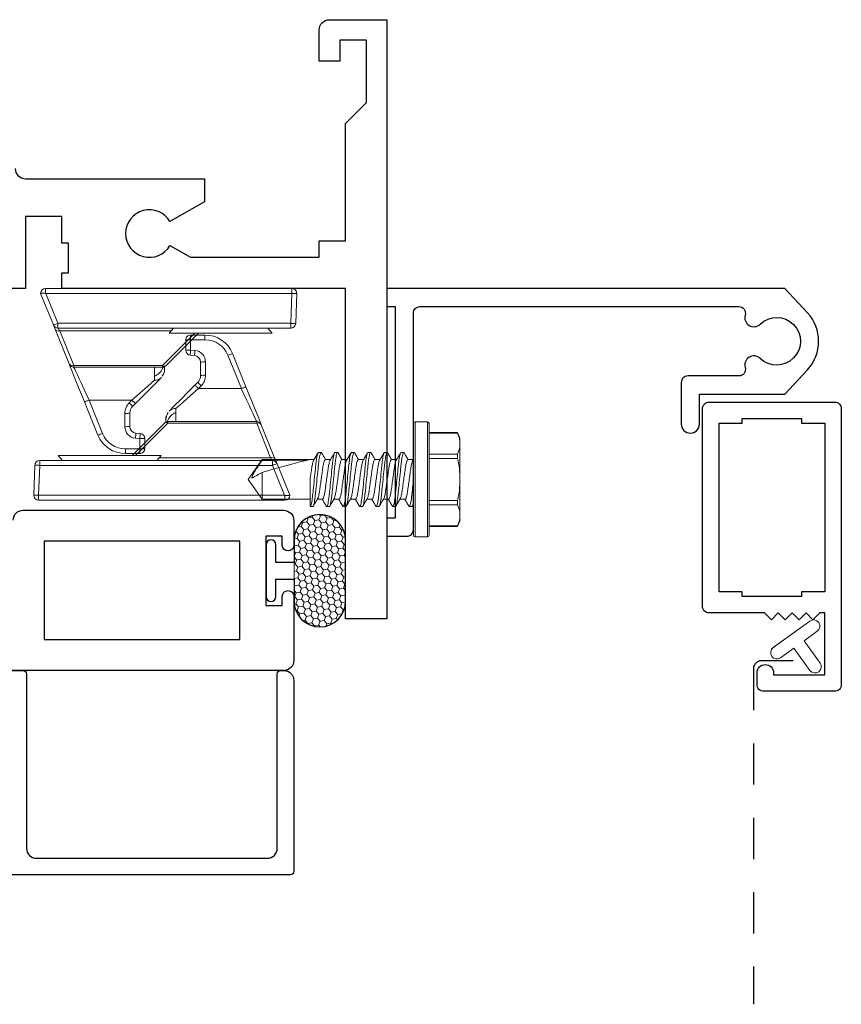
# Model space of a CAD drawing. Units: inches. Extents: x 0 to 1011, y -294 to 130.
# Drawn here: x 50 to 53, y -165 to -162 of the extents above; entities that cross this region are included whole.
import ezdxf

# ---------------------------------------------------------------- set-up
doc = ezdxf.new("R2010")
doc.units = ezdxf.units.IN
doc.header["$LTSCALE"] = 0.5
doc.header["$MEASUREMENT"] = 0
doc.linetypes.add('DASHED2', pattern=[0.375, 0.25, -0.125])
doc.layers.add('Screen', color=7, linetype='Continuous')

# ---------------------------------------------------------------- blocks, each defined once
blk = doc.blocks.new('M21037')
blk.add_lwpolyline([(2.125, 0.45, -0.414214), (2.156, 0.481), (2.698, 0.481), (2.698, 0.5506), (2.5934, 0.611, -3.732051), (2.5934, 0.683), (2.6557, 0.719), (3.045, 0.719), (3.045, 0.669), (3.125, 0.669), (3.125, 0.314), (3.188, 0.251), (3.188, 0.062), (3.107, 0.062), (3.107, 0.125), (3.045, 0.125), (3.045, 0.031, 0.414214), (3.076, 0), (3.25, 0), (3.25, 1.813), (3.125, 1.813), (3.125, 0.813), (2.266, 0.813), (2.266, 0.766), (2.286, 0.766), (2.286, 0.676), (2.266, 0.676), (2.266, 0.595), (2.156, 0.595), (2.156, 0.813), (1.906, 0.813, 0.414214)], format="xyb")
blk = doc.blocks.new('M55194')
at = {"linetype": 'Continuous', "lineweight": 25}
for p, q in [((2.938, 1.125), (2.1, 1.125)), ((2.969, 0.9005), (2.969, 1.094)), ((2.884, 0.718), (2.884, 0.928)), ((2.884, 0.928), (2.934, 0.928)), ((2.934, 0.928), (2.934, 0.9005)), ((2.934, 0.7455), (2.934, 0.718)), ((2.969, 0.671), (2.969, 0.7455)), ((2.934, 0.718), (2.884, 0.718)), ((2.15, 0.64), (2.938, 0.64))]:
    blk.add_line(p, q, dxfattribs=at)
blk.add_lwpolyline([(2.214, 0.734), (2.214, 1.031), (2.806, 1.031), (2.806, 0.734)], close=True, dxfattribs=at)
for centre, radius, start, end in [((2.938, 1.094), 0.031, 0, 90), ((2.9515, 0.9005), 0.0175, 180, 0), ((2.9515, 0.7455), 0.0175, 360, 180), ((2.15, 0.67), 0.03, 180, 270), ((2.938, 0.671), 0.031, 270, 0)]:
    blk.add_arc(centre, radius, start, end, dxfattribs=at)
blk = doc.blocks.new('FOAM BULB')
at = {"lineweight": 5}
h = blk.add_hatch(dxfattribs=at)
h.set_pattern_fill('HONEY', color=256, scale=0.1, angle=100)
h.paths.add_polyline_path([(0.092, 0.241), (-0.092, 0.241, 1), (-0.092, 0.085), (-0.025, 0.085), (0.025, 0.085), (0.092, 0.085, 1)])
for p, q in [((0.025, 0.085), (-0.025, 0.085)), ((0.0785, 0), (-0.0785, 0))]:
    blk.add_line(p, q, dxfattribs=at)
blk.add_lwpolyline([(-0.092, 0.241, 1), (-0.092, 0.085), (-0.025, 0.085), (-0.025, 0.03), (-0.0785, 0.03, 1), (-0.0785, 0), (0.0785, 0, 1), (0.0785, 0.03), (0.025, 0.03), (0.025, 0.085), (0.092, 0.085, 1), (0.092, 0.241)], format="xyb", close=True)
blk = doc.blocks.new('M20540')
blk.add_lwpolyline([(0.869, 0.03), (0.869, 0.6079, 0.414214), (0.859, 0.6179), (-0.0151, 0.6179, 0.414214), (-0.0751, 0.5579), (-0.0751, 0.5429, 0.414991), (-0.0575, 0.5254, 0.414991), (-0.04, 0.5429), (-0.04, 0.5579, -0.414214), (-0.03, 0.5679), (0, 0.5679, -0.414214), (0.01, 0.5579), (0.01, 0.3679, -0.414214), (0, 0.3579), (-0.03, 0.3579, -0.414214), (-0.04, 0.3679), (-0.04, 0.3829, 0.414991), (-0.0575, 0.4004, 0.414991), (-0.0751, 0.3829), (-0.0751, 0.3389, 0.414214), (-0.0441, 0.3079), (0, 0.3079, -0.414214), (0.01, 0.2979), (0.01, 0.06, -0.414214), (0, 0.05), (-0.0399, 0.05, 0.414214), (-0.0499, 0.04), (-0.0499, -0.0909, -0.127869), (-0.0512, -0.0958), (-0.0754, -0.1392, -0.198835), (-0.0814, -0.1439, 1.496365), (-0.0459, -0.1888), (0.011, -0.0869, 0.491355), (0.006, -0.0753, -0.341999), (0, -0.0675), (0, -0.01, -0.414214), (0.01, 0), (0.05, 0, 0.414214), (0.06, 0.01), (0.06, 0.5379, -0.414214), (0.09, 0.5679), (0.789, 0.5679, -0.414214), (0.819, 0.5379), (0.819, 0.01, 0.414214), (0.829, 0), (0.839, 0, 0.414214)], format="xyb", close=True)
blk = doc.blocks.new('HPO_hinge')
blk.add_lwpolyline([(1.084, -0.0806, 0.769454), (1.1295, -0.1082, -2.353318), (1.1295, -0.2118, 0.769454), (1.084, -0.2394, -0.500495), (1.0649, -0.265), (0.9105, -0.265, 0.414214), (0.8905, -0.285), (0.8905, -0.4105, 1), (0.9455, -0.4105), (0.9455, -0.32), (1.2045, -0.32), (1.2727, -0.2462, 0.391586), (1.2727, -0.0738), (1.2045, 0), (0, 0), (0, -0.055), (0.025, -0.055), (0.025, -0.695), (0, -0.695), (0, -0.75), (0.06, -0.75, 0.414214), (0.08, -0.73), (0.08, -0.075, -0.414214), (0.1, -0.055), (1.0649, -0.055, -0.500495)], format="xyb", close=True)
blk = doc.blocks.new('HPO_frame')
blk.add_lwpolyline([(0.02, 0), (0.4, 0, -0.414214), (0.42, -0.02), (0.42, -0.855, -0.414214), (0.4, -0.875), (0.185, -0.875, -0.414214), (0.165, -0.855), (0.165, -0.819, -0.414214), (0.19, -0.794), (0.19, -0.794, -0.414214), (0.215, -0.819), (0.215, -0.825), (0.37, -0.825), (0.37, -0.638), (0.3553, -0.638), (0.3343, -0.659), (0.3133, -0.638), (0.2923, -0.659), (0.2713, -0.638), (0.2503, -0.659), (0.2293, -0.638), (0.2083, -0.659), (0.1873, -0.638), (0.02, -0.638, -0.414214), (0, -0.618), (0, -0.02, -0.414214), (0.02, 0)], format="xyb")
blk.add_lwpolyline([(0.05, -0.064), (0.12, -0.064), (0.12, -0.05), (0.3, -0.05), (0.3, -0.064), (0.37, -0.064), (0.37, -0.574), (0.3, -0.574), (0.3, -0.588), (0.12, -0.588), (0.12, -0.574), (0.05, -0.574)], close=True)
blk = doc.blocks.new('A$C0D126702')
at = {"color": 7, "linetype": 'Continuous', "lineweight": 15}
for p, q in [((-0.0475, 0), (-0.0475, 0.169)), ((-0.005, 0.174), (-0.0425, 0.174)), ((0, 0.169), (0, 0)), ((-0.1331, 0.142), (-0.141, 0.125)), ((-0.141, 0.1083), (-0.141, 0.125)), ((-0.0475, 0.14), (-0.1339, 0.14)), ((-0.0475, 0.142), (-0.1331, 0.142)), ((-0.141, 0), (-0.141, 0.1083)), ((-0.1339, 0.0765), (-0.0475, 0.0765)), ((-0.0475, 0.0635), (-0.1339, 0.0635)), ((0.002, 0.058), (0.0001, 0.0612)), ((0.0166, 0.06), (0.0008, 0.06)), ((0.0293, 0.082), (0.0373, 0.082)), ((0.0666, 0.06), (0.0508, 0.06)), ((0.0793, 0.082), (0.0873, 0.082)), ((0.1166, 0.06), (0.1008, 0.06)), ((0.1293, 0.082), (0.1373, 0.082)), ((0.1666, 0.06), (0.1508, 0.06)), ((0.1793, 0.082), (0.1873, 0.082)), ((0.2166, 0.06), (0.2008, 0.06)), ((0.2293, 0.082), (0.2373, 0.082)), ((0.2666, 0.06), (0.2508, 0.06)), ((0.2793, 0.082), (0.2873, 0.082)), ((0.458, 0.06), (0.3008, 0.06)), ((0.5, 0), (0.458, 0.06)), ((0.458, 0.0581), (0.458, 0.06)), ((0.3185, 0.0581), (0.458, 0.0581)), ((-0.141, -0.1083), (-0.141, 0)), ((-0.0475, -0.169), (-0.0475, 0)), ((0, 0), (0, -0.169)), ((0.458, -0.06), (0.458, 0.0211)), ((0.458, -0.06), (0.5, 0)), ((-0.1339, -0.0635), (-0.0475, -0.0635)), ((-0.0475, -0.0765), (-0.1339, -0.0765)), ((-0.0001, -0.0756), (0.0031, -0.0809)), ((0.0123, -0.082), (0.0043, -0.082)), ((0.025, -0.06), (0.0408, -0.06)), ((0.0623, -0.082), (0.0543, -0.082)), ((0.075, -0.06), (0.0908, -0.06)), ((0.1123, -0.082), (0.1043, -0.082)), ((0.125, -0.06), (0.1408, -0.06)), ((0.1623, -0.082), (0.1543, -0.082)), ((0.175, -0.06), (0.1908, -0.06)), ((0.2123, -0.082), (0.2043, -0.082)), ((0.225, -0.06), (0.2408, -0.06)), ((0.2623, -0.082), (0.2543, -0.082)), ((0.275, -0.06), (0.2908, -0.06)), ((0.3123, -0.082), (0.3043, -0.082)), ((0.3117, -0.0817), (0.3125, -0.0802)), ((0.3125, -0.06), (0.458, -0.06)), ((-0.141, -0.125), (-0.141, -0.1083)), ((-0.141, -0.125), (-0.1331, -0.142)), ((-0.1339, -0.14), (-0.0475, -0.14)), ((-0.1331, -0.142), (-0.0475, -0.142)), ((-0.0425, -0.174), (-0.005, -0.174))]:
    blk.add_line(p, q, dxfattribs=at)
at = {"color": 8, "linetype": 'Continuous', "lineweight": 15}
for p, q in [((-0.0425, 0.174), (-0.0425, 0)), ((-0.005, 0), (-0.005, 0.174)), ((-0.0425, 0), (-0.0425, -0.174)), ((-0.005, -0.174), (-0.005, 0))]:
    blk.add_line(p, q, dxfattribs=at)
at = {"color": 7, "linetype": 'Continuous', "lineweight": 15}
for centre, start, end in [((-0.0425, 0.169), 90, 180), ((-0.005, 0.169), 0, 90), ((-0.0425, -0.169), 180, 270), ((-0.005, -0.169), 270, 0)]:
    blk.add_arc(centre, 0.005, start, end, dxfattribs=at)
blk.add_ellipse((0.4913, 0), major_axis=(0.1907, -0.0592), ratio=0.052262, start_param=1.762728, end_param=2.722067, dxfattribs=at)
for points in [[(-0.141, 0.1083), (-0.141, 0.1188), (-0.1383, 0.1295), (-0.1339, 0.14)], [(-0.1339, 0.0765), (-0.1384, 0.087), (-0.141, 0.0976), (-0.141, 0.1083)], [(0.458, 0.0211), (0.4684, 0.0152), (0.4789, 0.0093), (0.4892, 0.0034)], [(-0.141, -0.1083), (-0.141, -0.0977), (-0.1383, -0.087), (-0.1339, -0.0765)], [(-0.1339, -0.14), (-0.1384, -0.1295), (-0.141, -0.1189), (-0.141, -0.1083)]]:
    blk.add_open_spline(points, degree=3, dxfattribs=at)
for points, knots in [([(-0.1339, 0.14), (-0.1336, 0.1407), (-0.1331, 0.1419), (-0.1331, 0.1419), (-0.1331, 0.1418)], [0, 0, 0, 0, 0.60327, 1, 1, 1, 1]), ([(-0.141, 0), (-0.141, 0.0106), (-0.1404, 0.0212), (-0.1379, 0.0424), (-0.1361, 0.0531), (-0.1339, 0.0635)], [0, 0, 0, 0, 0.5, 0.5, 1, 1, 1, 1]), ([(-0.1339, 0.0635), (-0.1334, 0.0661), (-0.1331, 0.0687), (-0.1331, 0.0733), (-0.1334, 0.0752), (-0.1339, 0.0765)], [0, 0, 0, 0, 0.5, 0.5, 1, 1, 1, 1]), ([(0.0281, 0.081), (0.0256, 0.0768), (0.0215, 0.0698), (0.0174, 0.0628), (0.0158, 0.06)], [0, 0, 0, 0, 0.6011767, 1, 1, 1, 1]), ([(0.0166, 0.06), (0.017, 0.0599), (0.0177, 0.0596), (0.019, 0.0573), (0.0203, 0.0537), (0.0217, 0.0487), (0.023, 0.0425), (0.0242, 0.0353), (0.0253, 0.0274), (0.0265, 0.0188), (0.0278, 0.0096), (0.0291, 0), (0.0304, -0.0096), (0.0317, -0.0188), (0.0329, -0.0274), (0.034, -0.0353), (0.0352, -0.0425), (0.0365, -0.0487), (0.0379, -0.0537), (0.039, -0.0569), (0.0397, -0.058), (0.0399, -0.0583)], [0, 0, 0, 0, 0.052329, 0.106248, 0.161122, 0.21624, 0.270873, 0.324328, 0.37624, 0.429163, 0.483476, 0.538513, 0.593549, 0.647862, 0.700785, 0.752698, 0.806153, 0.860785, 0.915903, 0.970777, 1, 1, 1, 1]), ([(0.0281, 0.0809), (0.0281, 0.081), (0.0285, 0.082), (0.0289, 0.082), (0.0293, 0.082)], [0, 0, 0, 0, 0.042089, 1, 1, 1, 1]), ([(0.0293, 0.082), (0.0302, 0.082), (0.0313, 0.08), (0.0335, 0.0717), (0.0346, 0.0654), (0.0362, 0.0539), (0.0367, 0.0497), (0.0376, 0.0411), (0.0381, 0.0365), (0.0396, 0.0219), (0.0407, 0.011), (0.0429, -0.011), (0.044, -0.0219), (0.0455, -0.0365), (0.046, -0.0411), (0.0469, -0.0497), (0.0474, -0.0539), (0.049, -0.0654), (0.0501, -0.0717), (0.0523, -0.08), (0.0534, -0.082), (0.0543, -0.082)], [0, 0, 0, 0, 0.125, 0.125, 0.25, 0.25, 0.3125, 0.3125, 0.375, 0.375, 0.5, 0.5, 0.625, 0.625, 0.6875, 0.6875, 0.75, 0.75, 0.875, 0.875, 1, 1, 1, 1]), ([(0.0373, 0.082), (0.0382, 0.082), (0.0393, 0.08), (0.0415, 0.0717), (0.0426, 0.0654), (0.0442, 0.0539), (0.0447, 0.0497), (0.0456, 0.0411), (0.0461, 0.0365), (0.0476, 0.0219), (0.0487, 0.011), (0.0509, -0.011), (0.052, -0.0219), (0.0535, -0.0365), (0.054, -0.0411), (0.0549, -0.0497), (0.0554, -0.0539), (0.057, -0.0654), (0.0581, -0.0717), (0.0603, -0.08), (0.0614, -0.082), (0.0623, -0.082)], [0, 0, 0, 0, 0.125, 0.125, 0.25, 0.25, 0.3125, 0.3125, 0.375, 0.375, 0.5, 0.5, 0.625, 0.625, 0.6875, 0.6875, 0.75, 0.75, 0.875, 0.875, 1, 1, 1, 1]), ([(0.0517, 0.0585), (0.0498, 0.0618), (0.0454, 0.0692), (0.041, 0.0767), (0.0385, 0.0809)], [0, 0, 0, 0, 0.4379491, 1, 1, 1, 1]), ([(0.0781, 0.0809), (0.0759, 0.0772), (0.0718, 0.0702), (0.0677, 0.0632), (0.0658, 0.06)], [0, 0, 0, 0, 0.537382, 1, 1, 1, 1]), ([(0.0666, 0.06), (0.067, 0.0599), (0.0677, 0.0596), (0.069, 0.0573), (0.0703, 0.0537), (0.0717, 0.0487), (0.073, 0.0425), (0.0742, 0.0353), (0.0753, 0.0274), (0.0765, 0.0188), (0.0778, 0.0096), (0.0791, 0), (0.0804, -0.0096), (0.0817, -0.0188), (0.0829, -0.0274), (0.084, -0.0353), (0.0852, -0.0425), (0.0865, -0.0487), (0.0879, -0.0537), (0.089, -0.057), (0.0897, -0.058), (0.0899, -0.0583)], [0, 0, 0, 0, 0.052316, 0.106222, 0.161083, 0.216187, 0.270806, 0.324248, 0.376147, 0.429057, 0.483357, 0.53838, 0.593403, 0.647702, 0.700613, 0.752512, 0.805954, 0.860573, 0.915677, 0.970538, 1, 1, 1, 1]), ([(0.0781, 0.0808), (0.0781, 0.0809), (0.0785, 0.082), (0.0789, 0.082), (0.0793, 0.082)], [0, 0, 0, 0, 0.068838, 1, 1, 1, 1]), ([(0.0793, 0.082), (0.0802, 0.082), (0.0813, 0.08), (0.0835, 0.0717), (0.0846, 0.0654), (0.0862, 0.0539), (0.0867, 0.0497), (0.0876, 0.0411), (0.0881, 0.0365), (0.0896, 0.0219), (0.0907, 0.011), (0.0929, -0.011), (0.094, -0.0219), (0.0955, -0.0365), (0.096, -0.0411), (0.0969, -0.0497), (0.0974, -0.0539), (0.099, -0.0654), (0.1001, -0.0717), (0.1023, -0.08), (0.1034, -0.082), (0.1043, -0.082)], [0, 0, 0, 0, 0.125, 0.125, 0.25, 0.25, 0.3125, 0.3125, 0.375, 0.375, 0.5, 0.5, 0.625, 0.625, 0.6875, 0.6875, 0.75, 0.75, 0.875, 0.875, 1, 1, 1, 1]), ([(0.0873, 0.082), (0.0882, 0.082), (0.0893, 0.08), (0.0915, 0.0717), (0.0926, 0.0654), (0.0942, 0.0539), (0.0947, 0.0497), (0.0956, 0.0411), (0.0961, 0.0365), (0.0976, 0.0219), (0.0987, 0.011), (0.1009, -0.011), (0.102, -0.0219), (0.1035, -0.0365), (0.104, -0.0411), (0.1049, -0.0497), (0.1054, -0.0539), (0.107, -0.0654), (0.1081, -0.0717), (0.1103, -0.08), (0.1114, -0.082), (0.1123, -0.082)], [0, 0, 0, 0, 0.125, 0.125, 0.25, 0.25, 0.3125, 0.3125, 0.375, 0.375, 0.5, 0.5, 0.625, 0.625, 0.6875, 0.6875, 0.75, 0.75, 0.875, 0.875, 1, 1, 1, 1]), ([(0.1017, 0.0585), (0.0995, 0.0622), (0.0951, 0.0697), (0.0907, 0.0772), (0.0885, 0.0809)], [0, 0, 0, 0, 0.49894, 1, 1, 1, 1]), ([(0.1281, 0.0809), (0.1259, 0.0772), (0.1218, 0.0702), (0.1177, 0.0632), (0.1158, 0.06)], [0, 0, 0, 0, 0.537594, 1, 1, 1, 1]), ([(0.1166, 0.06), (0.117, 0.0599), (0.1177, 0.0596), (0.119, 0.0573), (0.1203, 0.0537), (0.1217, 0.0487), (0.123, 0.0425), (0.1242, 0.0353), (0.1253, 0.0274), (0.1265, 0.0188), (0.1278, 0.0096), (0.1291, 0), (0.1304, -0.0096), (0.1317, -0.0188), (0.1329, -0.0274), (0.134, -0.0353), (0.1352, -0.0425), (0.1365, -0.0487), (0.1379, -0.0537), (0.139, -0.0569), (0.1396, -0.058), (0.1399, -0.0583)], [0, 0, 0, 0, 0.052342, 0.106276, 0.161164, 0.216297, 0.270943, 0.324412, 0.376338, 0.429275, 0.483602, 0.538653, 0.593703, 0.64803, 0.700968, 0.752893, 0.806362, 0.861008, 0.916141, 0.971029, 1, 1, 1, 1]), ([(0.1281, 0.0809), (0.1281, 0.0809), (0.1285, 0.082), (0.1289, 0.082), (0.1293, 0.082)], [0, 0, 0, 0, 0.062771, 1, 1, 1, 1]), ([(0.1293, 0.082), (0.1302, 0.082), (0.1313, 0.08), (0.1335, 0.0717), (0.1346, 0.0654), (0.1362, 0.0539), (0.1367, 0.0497), (0.1376, 0.0411), (0.1381, 0.0365), (0.1396, 0.0219), (0.1407, 0.011), (0.1429, -0.011), (0.144, -0.0219), (0.1455, -0.0365), (0.146, -0.0411), (0.1469, -0.0497), (0.1474, -0.0539), (0.149, -0.0654), (0.1501, -0.0717), (0.1523, -0.08), (0.1534, -0.082), (0.1543, -0.082)], [0, 0, 0, 0, 0.125, 0.125, 0.25, 0.25, 0.3125, 0.3125, 0.375, 0.375, 0.5, 0.5, 0.625, 0.625, 0.6875, 0.6875, 0.75, 0.75, 0.875, 0.875, 1, 1, 1, 1]), ([(0.1373, 0.082), (0.1382, 0.082), (0.1393, 0.08), (0.1415, 0.0717), (0.1426, 0.0654), (0.1442, 0.0539), (0.1447, 0.0497), (0.1456, 0.0411), (0.1461, 0.0365), (0.1476, 0.0219), (0.1487, 0.011), (0.1509, -0.011), (0.152, -0.0219), (0.1535, -0.0365), (0.154, -0.0411), (0.1549, -0.0497), (0.1554, -0.0539), (0.157, -0.0654), (0.1581, -0.0717), (0.1603, -0.08), (0.1614, -0.082), (0.1623, -0.082)], [0, 0, 0, 0, 0.125, 0.125, 0.25, 0.25, 0.3125, 0.3125, 0.375, 0.375, 0.5, 0.5, 0.625, 0.625, 0.6875, 0.6875, 0.75, 0.75, 0.875, 0.875, 1, 1, 1, 1]), ([(0.1517, 0.0585), (0.1513, 0.0591), (0.1506, 0.0603), (0.1493, 0.0625), (0.1478, 0.0649), (0.1462, 0.0676), (0.1445, 0.0706), (0.1426, 0.0739), (0.1405, 0.0774), (0.1392, 0.0797), (0.1385, 0.0809)], [0, 0, 0, 0, 0.10406, 0.206191, 0.309847, 0.419217, 0.538788, 0.672906, 0.825505, 1, 1, 1, 1]), ([(0.1781, 0.0809), (0.1759, 0.0772), (0.1718, 0.0702), (0.1677, 0.0632), (0.1658, 0.06)], [0, 0, 0, 0, 0.537211, 1, 1, 1, 1]), ([(0.1666, 0.06), (0.167, 0.0599), (0.1677, 0.0596), (0.169, 0.0573), (0.1703, 0.0537), (0.1717, 0.0487), (0.173, 0.0425), (0.1742, 0.0353), (0.1753, 0.0274), (0.1765, 0.0188), (0.1778, 0.0096), (0.1791, 0), (0.1804, -0.0096), (0.1817, -0.0188), (0.1829, -0.0274), (0.184, -0.0353), (0.1852, -0.0425), (0.1865, -0.0487), (0.1879, -0.0537), (0.189, -0.057), (0.1897, -0.058), (0.1899, -0.0584)], [0, 0, 0, 0, 0.052242, 0.106073, 0.160856, 0.215883, 0.270424, 0.323791, 0.375617, 0.428453, 0.482676, 0.537622, 0.592567, 0.64679, 0.699626, 0.751453, 0.804819, 0.859361, 0.914388, 0.969171, 1, 1, 1, 1]), ([(0.1781, 0.0808), (0.1781, 0.0809), (0.1785, 0.082), (0.1789, 0.082), (0.1793, 0.082)], [0, 0, 0, 0, 0.064063, 1, 1, 1, 1]), ([(0.1793, 0.082), (0.1802, 0.082), (0.1813, 0.08), (0.1835, 0.0717), (0.1846, 0.0654), (0.1862, 0.0539), (0.1867, 0.0497), (0.1876, 0.0411), (0.1881, 0.0365), (0.1896, 0.0219), (0.1907, 0.011), (0.1929, -0.011), (0.194, -0.0219), (0.1955, -0.0365), (0.196, -0.0411), (0.1969, -0.0497), (0.1974, -0.0539), (0.199, -0.0654), (0.2001, -0.0717), (0.2023, -0.08), (0.2034, -0.082), (0.2043, -0.082)], [0, 0, 0, 0, 0.125, 0.125, 0.25, 0.25, 0.3125, 0.3125, 0.375, 0.375, 0.5, 0.5, 0.625, 0.625, 0.6875, 0.6875, 0.75, 0.75, 0.875, 0.875, 1, 1, 1, 1]), ([(0.1873, 0.082), (0.1882, 0.082), (0.1893, 0.08), (0.1915, 0.0717), (0.1926, 0.0654), (0.1942, 0.0539), (0.1947, 0.0497), (0.1956, 0.0411), (0.1961, 0.0365), (0.1976, 0.0219), (0.1987, 0.011), (0.2009, -0.011), (0.202, -0.0219), (0.2035, -0.0365), (0.204, -0.0411), (0.2049, -0.0497), (0.2054, -0.0539), (0.207, -0.0654), (0.2081, -0.0717), (0.2103, -0.08), (0.2114, -0.082), (0.2123, -0.082)], [0, 0, 0, 0, 0.125, 0.125, 0.25, 0.25, 0.3125, 0.3125, 0.375, 0.375, 0.5, 0.5, 0.625, 0.625, 0.6875, 0.6875, 0.75, 0.75, 0.875, 0.875, 1, 1, 1, 1]), ([(0.2017, 0.0585), (0.1995, 0.0622), (0.1951, 0.0697), (0.1907, 0.0772), (0.1885, 0.0809)], [0, 0, 0, 0, 0.498951, 1, 1, 1, 1]), ([(0.2281, 0.0809), (0.2259, 0.0772), (0.2218, 0.0702), (0.2177, 0.0632), (0.2158, 0.06)], [0, 0, 0, 0, 0.53713, 1, 1, 1, 1]), ([(0.2166, 0.06), (0.217, 0.0599), (0.2177, 0.0596), (0.219, 0.0573), (0.2203, 0.0537), (0.2217, 0.0487), (0.223, 0.0425), (0.2242, 0.0353), (0.2253, 0.0274), (0.2265, 0.0188), (0.2278, 0.0096), (0.2291, 0), (0.2304, -0.0096), (0.2317, -0.0188), (0.2329, -0.0274), (0.234, -0.0353), (0.2352, -0.0425), (0.2365, -0.0487), (0.2379, -0.0537), (0.239, -0.0569), (0.2396, -0.058), (0.2399, -0.0583)], [0, 0, 0, 0, 0.052331, 0.106254, 0.16113, 0.216251, 0.270886, 0.324343, 0.376258, 0.429184, 0.4835, 0.538539, 0.593578, 0.647894, 0.70082, 0.752735, 0.806192, 0.860827, 0.915948, 0.970824, 1, 1, 1, 1]), ([(0.2281, 0.0809), (0.2281, 0.0809), (0.2285, 0.082), (0.2289, 0.082), (0.2293, 0.082)], [0, 0, 0, 0, 0.048291, 1, 1, 1, 1]), ([(0.2293, 0.082), (0.2302, 0.082), (0.2313, 0.08), (0.2335, 0.0717), (0.2346, 0.0654), (0.2362, 0.0539), (0.2367, 0.0497), (0.2376, 0.0411), (0.2381, 0.0365), (0.2396, 0.0219), (0.2407, 0.011), (0.2429, -0.011), (0.244, -0.0219), (0.2455, -0.0365), (0.246, -0.0411), (0.2469, -0.0497), (0.2474, -0.0539), (0.249, -0.0654), (0.2501, -0.0717), (0.2523, -0.08), (0.2534, -0.082), (0.2543, -0.082)], [0, 0, 0, 0, 0.125, 0.125, 0.25, 0.25, 0.3125, 0.3125, 0.375, 0.375, 0.5, 0.5, 0.625, 0.625, 0.6875, 0.6875, 0.75, 0.75, 0.875, 0.875, 1, 1, 1, 1]), ([(0.2373, 0.082), (0.2382, 0.082), (0.2393, 0.08), (0.2415, 0.0717), (0.2426, 0.0654), (0.2442, 0.0539), (0.2447, 0.0497), (0.2456, 0.0411), (0.2461, 0.0365), (0.2476, 0.0219), (0.2487, 0.011), (0.2509, -0.011), (0.252, -0.0219), (0.2535, -0.0365), (0.254, -0.0411), (0.2549, -0.0497), (0.2554, -0.0539), (0.257, -0.0654), (0.2581, -0.0717), (0.2603, -0.08), (0.2614, -0.082), (0.2623, -0.082)], [0, 0, 0, 0, 0.125, 0.125, 0.25, 0.25, 0.3125, 0.3125, 0.375, 0.375, 0.5, 0.5, 0.625, 0.625, 0.6875, 0.6875, 0.75, 0.75, 0.875, 0.875, 1, 1, 1, 1]), ([(0.2517, 0.0585), (0.2498, 0.0618), (0.2453, 0.0693), (0.241, 0.0768), (0.2385, 0.081)], [0, 0, 0, 0, 0.438014, 1, 1, 1, 1]), ([(0.2781, 0.0809), (0.2756, 0.0767), (0.2715, 0.0697), (0.2674, 0.0628), (0.2658, 0.06)], [0, 0, 0, 0, 0.602741, 1, 1, 1, 1]), ([(0.2666, 0.06), (0.267, 0.0599), (0.2677, 0.0596), (0.269, 0.0573), (0.2703, 0.0537), (0.2717, 0.0487), (0.273, 0.0425), (0.2742, 0.0353), (0.2753, 0.0274), (0.2765, 0.0188), (0.2778, 0.0096), (0.2791, 0), (0.2804, -0.0096), (0.2817, -0.0188), (0.2829, -0.0274), (0.284, -0.0353), (0.2852, -0.0425), (0.2865, -0.0487), (0.2879, -0.0537), (0.289, -0.0569), (0.2897, -0.058), (0.2899, -0.0583)], [0, 0, 0, 0, 0.052322, 0.106235, 0.161102, 0.216213, 0.270838, 0.324287, 0.376192, 0.429109, 0.483415, 0.538445, 0.593474, 0.64778, 0.700697, 0.752603, 0.806051, 0.860676, 0.915787, 0.970654, 1, 1, 1, 1]), ([(0.2781, 0.0809), (0.2781, 0.0809), (0.2785, 0.082), (0.2789, 0.082), (0.2793, 0.082)], [0, 0, 0, 0, 0.059183, 1, 1, 1, 1]), ([(0.2793, 0.082), (0.2802, 0.082), (0.2813, 0.08), (0.2835, 0.0717), (0.2846, 0.0654), (0.2862, 0.0539), (0.2867, 0.0497), (0.2876, 0.0411), (0.2881, 0.0365), (0.2896, 0.0219), (0.2907, 0.011), (0.2929, -0.011), (0.294, -0.0219), (0.2955, -0.0365), (0.296, -0.0411), (0.2969, -0.0497), (0.2974, -0.0539), (0.299, -0.0654), (0.3001, -0.0717), (0.3023, -0.08), (0.3034, -0.082), (0.3043, -0.082)], [0, 0, 0, 0, 0.125, 0.125, 0.25, 0.25, 0.3125, 0.3125, 0.375, 0.375, 0.5, 0.5, 0.625, 0.625, 0.6875, 0.6875, 0.75, 0.75, 0.875, 0.875, 1, 1, 1, 1]), ([(0.2873, 0.082), (0.2882, 0.082), (0.2893, 0.08), (0.2915, 0.0717), (0.2926, 0.0654), (0.2942, 0.0539), (0.2947, 0.0497), (0.2956, 0.0411), (0.2961, 0.0365), (0.2976, 0.0219), (0.2987, 0.011), (0.3009, -0.011), (0.302, -0.0219), (0.3035, -0.0365), (0.304, -0.0411), (0.3049, -0.0497), (0.3054, -0.0539), (0.307, -0.0654), (0.3081, -0.0717), (0.3103, -0.08), (0.3114, -0.082), (0.3123, -0.082)], [0, 0, 0, 0, 0.125, 0.125, 0.25, 0.25, 0.3125, 0.3125, 0.375, 0.375, 0.5, 0.5, 0.625, 0.625, 0.6875, 0.6875, 0.75, 0.75, 0.875, 0.875, 1, 1, 1, 1]), ([(0.3017, 0.0585), (0.2995, 0.0622), (0.2951, 0.0697), (0.2907, 0.0772), (0.2885, 0.0809)], [0, 0, 0, 0, 0.498974, 1, 1, 1, 1]), ([(0.002, 0.0578), (0.0021, 0.0576), (0.0027, 0.0567), (0.0037, 0.0537), (0.0051, 0.0487), (0.0064, 0.0425), (0.0076, 0.0353), (0.0087, 0.0274), (0.0099, 0.0188), (0.0112, 0.0096), (0.0125, 0), (0.0138, -0.0096), (0.0151, -0.0188), (0.0163, -0.0274), (0.0174, -0.0353), (0.0186, -0.0425), (0.0199, -0.0487), (0.0213, -0.0537), (0.0226, -0.0573), (0.0239, -0.0596), (0.0246, -0.0599), (0.025, -0.06)], [0, 0, 0, 0, 0.017221, 0.072773, 0.128573, 0.183881, 0.237996, 0.29055, 0.344128, 0.399113, 0.45483, 0.510546, 0.565531, 0.619109, 0.671663, 0.725779, 0.781086, 0.836886, 0.892438, 0.947024, 1, 1, 1, 1]), ([(0.0517, 0.0583), (0.0519, 0.058), (0.0526, 0.0569), (0.0537, 0.0537), (0.0551, 0.0487), (0.0564, 0.0425), (0.0576, 0.0353), (0.0587, 0.0274), (0.0599, 0.0188), (0.0612, 0.0096), (0.0625, 0), (0.0638, -0.0096), (0.0651, -0.0188), (0.0663, -0.0274), (0.0674, -0.0353), (0.0686, -0.0425), (0.0699, -0.0487), (0.0713, -0.0537), (0.0726, -0.0573), (0.0739, -0.0596), (0.0746, -0.0599), (0.075, -0.06)], [0, 0, 0, 0, 0.029365, 0.084231, 0.139341, 0.193966, 0.247413, 0.299317, 0.352233, 0.406538, 0.461566, 0.516595, 0.5709, 0.623815, 0.67572, 0.729167, 0.783791, 0.838901, 0.893767, 0.947679, 1, 1, 1, 1]), ([(0.1017, 0.0583), (0.102, 0.0579), (0.1026, 0.0569), (0.1037, 0.0537), (0.1051, 0.0487), (0.1064, 0.0425), (0.1076, 0.0353), (0.1087, 0.0274), (0.1099, 0.0188), (0.1112, 0.0096), (0.1125, 0), (0.1138, -0.0096), (0.1151, -0.0188), (0.1163, -0.0274), (0.1174, -0.0353), (0.1186, -0.0425), (0.1199, -0.0487), (0.1213, -0.0537), (0.1226, -0.0573), (0.1239, -0.0596), (0.1246, -0.0599), (0.125, -0.06)], [0, 0, 0, 0, 0.028899, 0.083791, 0.138928, 0.193578, 0.247051, 0.29898, 0.351921, 0.406253, 0.461307, 0.516362, 0.570693, 0.623634, 0.675564, 0.729037, 0.783687, 0.838824, 0.893716, 0.947654, 1, 1, 1, 1]), ([(0.1517, 0.0583), (0.1519, 0.058), (0.1526, 0.0569), (0.1537, 0.0537), (0.1551, 0.0487), (0.1564, 0.0425), (0.1576, 0.0353), (0.1587, 0.0274), (0.1599, 0.0188), (0.1612, 0.0096), (0.1625, 0), (0.1638, -0.0096), (0.1651, -0.0188), (0.1663, -0.0274), (0.1674, -0.0353), (0.1686, -0.0425), (0.1699, -0.0487), (0.1713, -0.0537), (0.1726, -0.0573), (0.1739, -0.0596), (0.1746, -0.0599), (0.175, -0.06)], [0, 0, 0, 0, 0.0294, 0.084264, 0.139372, 0.193994, 0.247439, 0.299342, 0.352256, 0.406559, 0.461585, 0.516612, 0.570915, 0.623829, 0.675732, 0.729177, 0.783799, 0.838907, 0.893771, 0.947681, 1, 1, 1, 1]), ([(0.2017, 0.0583), (0.2019, 0.058), (0.2026, 0.0569), (0.2037, 0.0537), (0.2051, 0.0487), (0.2064, 0.0425), (0.2076, 0.0353), (0.2087, 0.0274), (0.2099, 0.0188), (0.2112, 0.0096), (0.2125, 0), (0.2138, -0.0096), (0.2151, -0.0188), (0.2163, -0.0274), (0.2174, -0.0353), (0.2186, -0.0425), (0.2199, -0.0487), (0.2213, -0.0537), (0.2226, -0.0573), (0.2239, -0.0596), (0.2246, -0.0599), (0.225, -0.06)], [0, 0, 0, 0, 0.029027, 0.083912, 0.139041, 0.193684, 0.24715, 0.299073, 0.352007, 0.406331, 0.461378, 0.516426, 0.57075, 0.623684, 0.675607, 0.729073, 0.783716, 0.838845, 0.89373, 0.947661, 1, 1, 1, 1]), ([(0.2517, 0.0584), (0.2519, 0.058), (0.2526, 0.057), (0.2537, 0.0537), (0.2551, 0.0487), (0.2564, 0.0425), (0.2576, 0.0353), (0.2587, 0.0274), (0.2599, 0.0188), (0.2612, 0.0096), (0.2625, 0), (0.2638, -0.0096), (0.2651, -0.0188), (0.2663, -0.0274), (0.2674, -0.0353), (0.2686, -0.0425), (0.2699, -0.0487), (0.2713, -0.0537), (0.2726, -0.0573), (0.2739, -0.0596), (0.2746, -0.0599), (0.275, -0.06)], [0, 0, 0, 0, 0.0307244, 0.0855135, 0.1405464, 0.195094, 0.2484663, 0.3002983, 0.3531398, 0.4073688, 0.4623201, 0.5172715, 0.5715005, 0.624342, 0.676174, 0.7295463, 0.7840939, 0.8391268, 0.8939159, 0.9477521, 1, 1, 1, 1]), ([(0.3017, 0.0583), (0.3019, 0.058), (0.3026, 0.0569), (0.3037, 0.0537), (0.3051, 0.0487), (0.3064, 0.0425), (0.3076, 0.0353), (0.3087, 0.0274), (0.3099, 0.0188), (0.3112, 0.0096), (0.3121, 0.0032), (0.3125, 0)], [0, 0, 0, 0, 0.063451, 0.182342, 0.301761, 0.420128, 0.535944, 0.648418, 0.763082, 0.880757, 1, 1, 1, 1]), ([(0.458, 0.0581), (0.4639, 0.0494), (0.4698, 0.0406), (0.4782, 0.0273), (0.481, 0.0228), (0.4848, 0.0158), (0.486, 0.0135), (0.488, 0.0086), (0.4888, 0.0061), (0.4892, 0.0034)], [0, 0, 0, 0, 0.5, 0.5, 0.75, 0.75, 0.875, 0.875, 1, 1, 1, 1]), ([(-0.1339, -0.0635), (-0.1361, -0.053), (-0.1379, -0.0424), (-0.1404, -0.0212), (-0.141, -0.0106), (-0.141, 0)], [0, 0, 0, 0, 0.5, 0.5, 1, 1, 1, 1]), ([(0, -0.002), (0.0011, -0.0128), (0.0022, -0.0235), (0.0036, -0.0377), (0.0041, -0.0421), (0.005, -0.0506), (0.0055, -0.0547), (0.0071, -0.0659), (0.0082, -0.072), (0.0104, -0.0801), (0.0114, -0.082), (0.0123, -0.082)], [0, 0, 0, 0, 0.25, 0.25, 0.375, 0.375, 0.5, 0.5, 0.75, 0.75, 1, 1, 1, 1]), ([(0.3125, -0.0802), (0.3125, -0.08), (0.3125, -0.0792), (0.3125, -0.0773), (0.3125, -0.0738), (0.3125, -0.0693), (0.3125, -0.064), (0.3125, -0.0582), (0.3125, -0.05), (0.3125, -0.041), (0.3125, -0.0333), (0.3125, -0.0274), (0.3125, -0.0213), (0.3125, -0.0146), (0.3125, -0.0074), (0.3125, -0.0025), (0.3125, 0)], [0, 0, 0, 0, 0.032776, 0.094028, 0.155279, 0.272535, 0.333011, 0.393487, 0.507866, 0.625587, 0.682698, 0.739785, 0.799188, 0.858589, 0.928714, 1, 1, 1, 1]), ([(0.0399, -0.0585), (0.0421, -0.0622), (0.0465, -0.0697), (0.0509, -0.0772), (0.0531, -0.0809)], [0, 0, 0, 0, 0.498915, 1, 1, 1, 1]), ([(0.0899, -0.0585), (0.0903, -0.0591), (0.091, -0.0603), (0.0923, -0.0625), (0.0937, -0.0649), (0.0954, -0.0676), (0.0971, -0.0706), (0.099, -0.0739), (0.101, -0.0774), (0.1024, -0.0797), (0.1031, -0.0809)], [0, 0, 0, 0, 0.104246, 0.206164, 0.309344, 0.418172, 0.537354, 0.671429, 0.824474, 1, 1, 1, 1]), ([(0.1399, -0.0585), (0.1421, -0.0622), (0.1465, -0.0697), (0.1509, -0.0771), (0.1531, -0.0809)], [0, 0, 0, 0, 0.498953, 1, 1, 1, 1]), ([(0.1899, -0.0585), (0.1921, -0.0623), (0.1965, -0.0697), (0.2009, -0.0772), (0.2031, -0.081)], [0, 0, 0, 0, 0.499004, 1, 1, 1, 1]), ([(0.2399, -0.0585), (0.2421, -0.0622), (0.2465, -0.0697), (0.2509, -0.0771), (0.2531, -0.0809)], [0, 0, 0, 0, 0.498976, 1, 1, 1, 1]), ([(0.2899, -0.0585), (0.2921, -0.0622), (0.2965, -0.0697), (0.3009, -0.0772), (0.3031, -0.0809)], [0, 0, 0, 0, 0.498941, 1, 1, 1, 1]), ([(-0.1339, -0.0765), (-0.1334, -0.0752), (-0.1331, -0.0733), (-0.1331, -0.0687), (-0.1334, -0.0661), (-0.1339, -0.0635)], [0, 0, 0, 0, 0.5, 0.5, 1, 1, 1, 1]), ([(0, -0.0704), (0.0008, -0.0742), (0.0015, -0.0772), (0.003, -0.0811), (0.0037, -0.082), (0.0043, -0.082)], [0, 0, 0, 0, 0.5, 0.5, 1, 1, 1, 1]), ([(0.0123, -0.082), (0.0127, -0.082), (0.0131, -0.082), (0.0135, -0.081), (0.0135, -0.0809)], [0, 0, 0, 0, 0.954126, 1, 1, 1, 1]), ([(0.0135, -0.081), (0.0157, -0.0772), (0.0198, -0.0702), (0.0239, -0.0632), (0.0258, -0.06)], [0, 0, 0, 0, 0.535866, 1, 1, 1, 1]), ([(0.0623, -0.082), (0.0627, -0.082), (0.0631, -0.082), (0.0635, -0.0809), (0.0635, -0.0808)], [0, 0, 0, 0, 0.93246, 1, 1, 1, 1]), ([(0.0635, -0.0809), (0.0657, -0.0772), (0.0698, -0.0702), (0.0739, -0.0632), (0.0758, -0.06)], [0, 0, 0, 0, 0.537503, 1, 1, 1, 1]), ([(0.1123, -0.082), (0.1127, -0.082), (0.1131, -0.082), (0.1135, -0.0809), (0.1135, -0.0809)], [0, 0, 0, 0, 0.938478, 1, 1, 1, 1]), ([(0.1135, -0.0809), (0.1157, -0.0772), (0.1198, -0.0702), (0.1239, -0.0632), (0.1258, -0.06)], [0, 0, 0, 0, 0.537473, 1, 1, 1, 1]), ([(0.1623, -0.082), (0.1627, -0.082), (0.1631, -0.082), (0.1635, -0.0809), (0.1635, -0.0808)], [0, 0, 0, 0, 0.934179, 1, 1, 1, 1]), ([(0.1635, -0.0809), (0.1657, -0.0772), (0.1698, -0.0702), (0.1739, -0.0632), (0.1758, -0.06)], [0, 0, 0, 0, 0.537246, 1, 1, 1, 1]), ([(0.2123, -0.082), (0.2127, -0.082), (0.2131, -0.082), (0.2135, -0.081), (0.2135, -0.0809)], [0, 0, 0, 0, 0.9575384, 1, 1, 1, 1]), ([(0.2135, -0.081), (0.2157, -0.0772), (0.2198, -0.0702), (0.2239, -0.0632), (0.2258, -0.06)], [0, 0, 0, 0, 0.536864, 1, 1, 1, 1]), ([(0.2623, -0.082), (0.2627, -0.082), (0.2631, -0.082), (0.2635, -0.0809), (0.2635, -0.0809)], [0, 0, 0, 0, 0.9391075, 1, 1, 1, 1]), ([(0.2635, -0.0809), (0.266, -0.0767), (0.2701, -0.0697), (0.2742, -0.0628), (0.2758, -0.06)], [0, 0, 0, 0, 0.602751, 1, 1, 1, 1]), ([(-0.1331, -0.1418), (-0.1331, -0.1419), (-0.133, -0.1421), (-0.1334, -0.1412), (-0.1338, -0.1403), (-0.1339, -0.14)], [0, 0, 0, 0, 0.2066622, 0.7972298, 1, 1, 1, 1])]:
    blk.add_open_spline(points, degree=3, knots=knots, dxfattribs=at)
blk = doc.blocks.new('SNUBBER')
at = {"color": 7, "linetype": 'Continuous', "lineweight": 5}
for p, q in [((-0.2883, 0.5), (-0.2883, 0.4855)), ((-0.2883, 0.5), (-0.245, 0.5)), ((-0.245, 0.4855), (-0.2883, 0.4855)), ((-0.245, 0.5), (-0.245, 0.4855)), ((-0.245, 0.4543), (-0.245, 0.4855)), ((-0.23, 0.485), (-0.23, 0.4537)), ((-0.2581, 0.4531), (-0.245, 0.4543)), ((-0.4123, 0.3434), (-0.3718, 0.4437)), ((-0.3579, 0.4386), (-0.3985, 0.338)), ((-0.29, 0.378), (-0.29, 0.4183)), ((-0.275, 0.4177), (-0.275, 0.3774)), ((-0.2437, 0.4388), (-0.2567, 0.4377)), ((-0.3985, 0.338), (-0.3983, 0.338)), ((-0.2688, 0.338), (-0.3983, 0.338)), ((-0.2687, 0.338), (-0.2768, 0.3461)), ((-0.2662, 0.3562), (-0.2581, 0.3481)), ((-0.2, 0.2778), (-0.2, 0.2653)), ((-0.17, 0.2538), (-0.17, 0.2391)), ((-0.501, 0.1238), (-0.4587, 0.2286)), ((-0.4448, 0.2336), (-0.4871, 0.1288)), ((-0.4448, 0.2336), (-0.4448, 0.238)), ((-0.4448, 0.238), (-0.1762, 0.238)), ((-0.1762, 0.2336), (-0.4448, 0.2336)), ((-0.1762, 0.2336), (-0.1762, 0.238)), ((-0.1656, 0.2336), (-0.0675, 0.1355)), ((-0.4925, 0.12), (-0.4925, 0.1055)), ((-0.4925, 0.12), (0.2118, 0.12)), ((-0.156, 0.1355), (-0.1425, 0.12)), ((0.156, 0.1355), (-0.156, 0.1355)), ((0.1425, 0.12), (0.156, 0.1355)), ((0.1426, 0.1201), (0.1426, 0.12)), ((0.2118, 0.1055), (0.2118, 0.12)), ((-0.545, 0.015), (-0.5064, 0.1106)), ((-0.4925, 0.1055), (-0.529, 0.015)), ((0.2118, 0.1055), (-0.4925, 0.1055)), ((0.215, 0.015), (0.2118, 0.1055)), ((0.2268, 0.1055), (0.23, 0.015)), ((-0.53, 0.0146), (-0.53, 0)), ((-0.53, 0), (0.215, 0)), ((-0.529, 0.015), (0.215, 0.015)), ((0.215, 0.015), (0.215, 0.015)), ((0.215, 0), (0.215, 0.015))]:
    blk.add_line(p, q, dxfattribs=at)
at = {"color": 8, "linetype": 'Continuous', "lineweight": 5}
for p, q in [((-0.2, 0.2653), (-0.2, 0.238)), ((-0.0781, 0.1355), (-0.1762, 0.2336)), ((-0.4871, 0.1288), (-0.1501, 0.1288))]:
    blk.add_line(p, q, dxfattribs=at)
at = {"color": 7, "linetype": 'Continuous', "lineweight": 5, "flags": 128}
for points in [[(-0.4587, 0.2286), (-0.4578, 0.2308), (-0.4552, 0.2373), (-0.4509, 0.2479), (-0.4451, 0.2622), (-0.4381, 0.2796), (-0.4301, 0.2994), (-0.4214, 0.321), (-0.4123, 0.3434)], [(-0.3983, 0.338), (-0.4064, 0.3206), (-0.4142, 0.3038), (-0.4216, 0.288), (-0.4282, 0.2737), (-0.4339, 0.2614), (-0.4386, 0.2514), (-0.442, 0.244), (-0.4441, 0.2395), (-0.4448, 0.238)], [(-0.2, 0.2778), (-0.2211, 0.2962), (-0.2445, 0.3165), (-0.2689, 0.3377)], [(-0.2581, 0.3481), (-0.2366, 0.3266), (-0.2159, 0.3059), (-0.1966, 0.2866), (-0.1796, 0.2696)], [(-0.5064, 0.1106), (-0.506, 0.1115), (-0.505, 0.114), (-0.5033, 0.1182), (-0.501, 0.1238)]]:
    blk.add_lwpolyline(points, dxfattribs=at)
at = {"color": 7, "linetype": 'Continuous', "lineweight": 5}
for centre, radius, start, end in [((-0.2883, 0.41), 0.09, 90.0022, 157.9988), ((-0.2883, 0.4105), 0.075, 89.9956, 158.0045), ((-0.245, 0.485), 0.015, 359.998, 90.0031), ((-0.2412, 0.378), 0.1075, 84.0097, 92.0121), ((-0.255, 0.4183), 0.035, 94.9898, 180.0096), ((-1.5448, 0.3366), 1.292, 4.4882, 5.1765), ((-1.5203, 0.3387), 1.2806, 4.4833, 5.1779), ((-0.2413, 0.346), 0.1083, 84.0205, 91.9655), ((-0.245, 0.4537), 0.015, 275.0104, 359.9913), ((-0.4039, 0.3345), 0.1139, 66.1444, 73.6019), ((-0.2862, 0.3113), 0.1071, 83.9914, 92.0304), ((-0.255, 0.4177), 0.02, 94.9965, 180.0008), ((-0.245, 0.378), 0.045, 180.0022, 225.0028), ((-0.2862, 0.271), 0.1071, 83.9914, 92.0304), ((-0.245, 0.3774), 0.03, 180.0054, 224.9937), ((-0.1706, 0.245), 0.1467, 130.6862, 136.404), ((-0.4448, 0.223), 0.015, 89.979, 158.0263), ((-0.4486, 0.2225), 0.0118, 70.9149, 148.5526), ((-0.1762, 0.223), 0.015, 44.9824, 90.0221), ((-0.1709, 0.226), 0.00927, 55.1068, 124.8932), ((-0.4925, 0.105), 0.015, 89.979, 158.0263), ((-0.491, 0.1177), 0.0118, 70.9149, 148.5526), ((-5.0121, 2.8654), 5.2881, 328.7242, 328.8355), ((0.2118, 0.105), 0.015, 1.9905, 90.0005), ((-0.5385, 0.0014), 0.1139, 66.1448, 73.6017), ((0.2193, 0.0005), 0.1053, 85.9191, 94.0809), ((-0.53, 0.015), 0.015, 180.0102, 269.973), ((0.215, 0.015), 0.015, 270.027, 359.9898)]:
    blk.add_arc(centre, radius, start, end, dxfattribs=at)
for points, knots in [([(-0.4123, 0.3434), (-0.4123, 0.3434), (-0.4122, 0.3434), (-0.4115, 0.343), (-0.4098, 0.3426), (-0.4069, 0.3413), (-0.4029, 0.3398), (-0.4, 0.3387), (-0.3985, 0.338)], [0, 0, 0, 0, 0.002044, 0.022321, 0.14768, 0.370477, 0.665563, 1, 1, 1, 1]), ([(-0.2687, 0.338), (-0.2674, 0.3393), (-0.2649, 0.3418), (-0.2616, 0.3449), (-0.2595, 0.347), (-0.2584, 0.3479), (-0.2581, 0.3481)], [0, 0, 0, 0, 0.384194, 0.707972, 0.923769, 1, 1, 1, 1]), ([(-0.2, 0.2778), (-0.2, 0.2778), (-0.1998, 0.2778), (-0.1993, 0.2777), (-0.1977, 0.2776), (-0.194, 0.2772), (-0.1886, 0.2757), (-0.1833, 0.273), (-0.1806, 0.2705), (-0.1796, 0.2696)], [0, 0, 0, 0, 0.006564, 0.019259, 0.063188, 0.224145, 0.513253, 0.821194, 1, 1, 1, 1]), ([(-0.1736, 0.2374), (-0.175, 0.2405), (-0.1787, 0.2488), (-0.1874, 0.2577), (-0.1953, 0.2635), (-0.1992, 0.2647), (-0.2, 0.2649)], [0, 0, 0, 0, 0.262637, 0.691669, 0.937685, 1, 1, 1, 1]), ([(-0.1701, 0.2366), (-0.1701, 0.2367), (-0.1701, 0.2445), (-0.1702, 0.2555), (-0.1759, 0.2639), (-0.1773, 0.2659)], [0, 0, 0, 0, 0.016849, 0.763861, 1, 1, 1, 1]), ([(-0.545, 0.015), (-0.5447, 0.015), (-0.5436, 0.015), (-0.5413, 0.0146), (-0.5377, 0.0142), (-0.5342, 0.014), (-0.5315, 0.014), (-0.5304, 0.0144), (-0.53, 0.0146)], [0, 0, 0, 0, 0.0581763, 0.2192149, 0.4661163, 0.773522, 0.9114594, 1, 1, 1, 1]), ([(-0.529, 0.015), (-0.5292, 0.015), (-0.5295, 0.0149), (-0.5298, 0.0147), (-0.53, 0.0146)], [0, 0, 0, 0, 0.365191, 1, 1, 1, 1]), ([(0.23, 0.015), (0.2299, 0.015), (0.2291, 0.0151), (0.2272, 0.0151), (0.224, 0.0151), (0.2198, 0.0151), (0.2167, 0.015), (0.215, 0.015)], [0, 0, 0, 0, 0.024571, 0.152168, 0.375336, 0.668976, 1, 1, 1, 1])]:
    blk.add_open_spline(points, degree=3, knots=knots, dxfattribs=at)

msp = doc.modelspace()

# ---------------------------------------------------------------- linework, layer by layer
at = {"layer": 'Screen', "linetype": 'Continuous', "lineweight": 15}
msp.add_lwpolyline([(52.41413, -163.90325), (52.52998, -163.81942, -0.9999768), (52.55226, -163.8502), (52.51216, -163.87922), (52.56081, -163.94646, -0.9999923), (52.53003, -163.96874), (52.48137, -163.9015), (52.44127, -163.93051, -0.9999768), (52.41899, -163.89973), (52.52998, -163.81942)], format="xyb", dxfattribs=at)
at = {"layer": 'Screen', "linetype": 'DASHED2'}
msp.add_lwpolyline([(52.47902, -163.93949), (52.38386, -163.93949, 0.4142136), (52.35886, -163.96449), (52.35886, -164.97904)], format="xyb", dxfattribs=at)

# ---------------------------------------------------------------- block references
at = {"xscale": -1, "rotation": 180}
for name, p in [('M21037', (48, -162)), ('M55194', (47.99917, -162.84425)), ('M20540', (50.09917, -163.96925))]:
    msp.add_blockref(name, p, dxfattribs=at)
at = {"lineweight": 5, "xscale": -1, "rotation": 180}
msp.add_blockref('SNUBBER', (50.747, -162.813), dxfattribs=at)
at = {"lineweight": 5, "xscale": -1}
msp.add_blockref('SNUBBER', (50.411, -163.454), dxfattribs=at)
at = {"rotation": 270}
msp.add_blockref('FOAM BULB', (50.884, -163.66725), dxfattribs=at)
at = {"layer": 'Screen'}
for name, p in [('HPO_hinge', (51.25, -162.813)), ('HPO_frame', (52.205, -163.157))]:
    msp.add_blockref(name, p, dxfattribs=at)
at = {"layer": 'Screen', "xscale": -1}
msp.add_blockref('A$C0D126702', (51.33, -163.391), dxfattribs=at)

doc.saveas('drawing.dxf')
